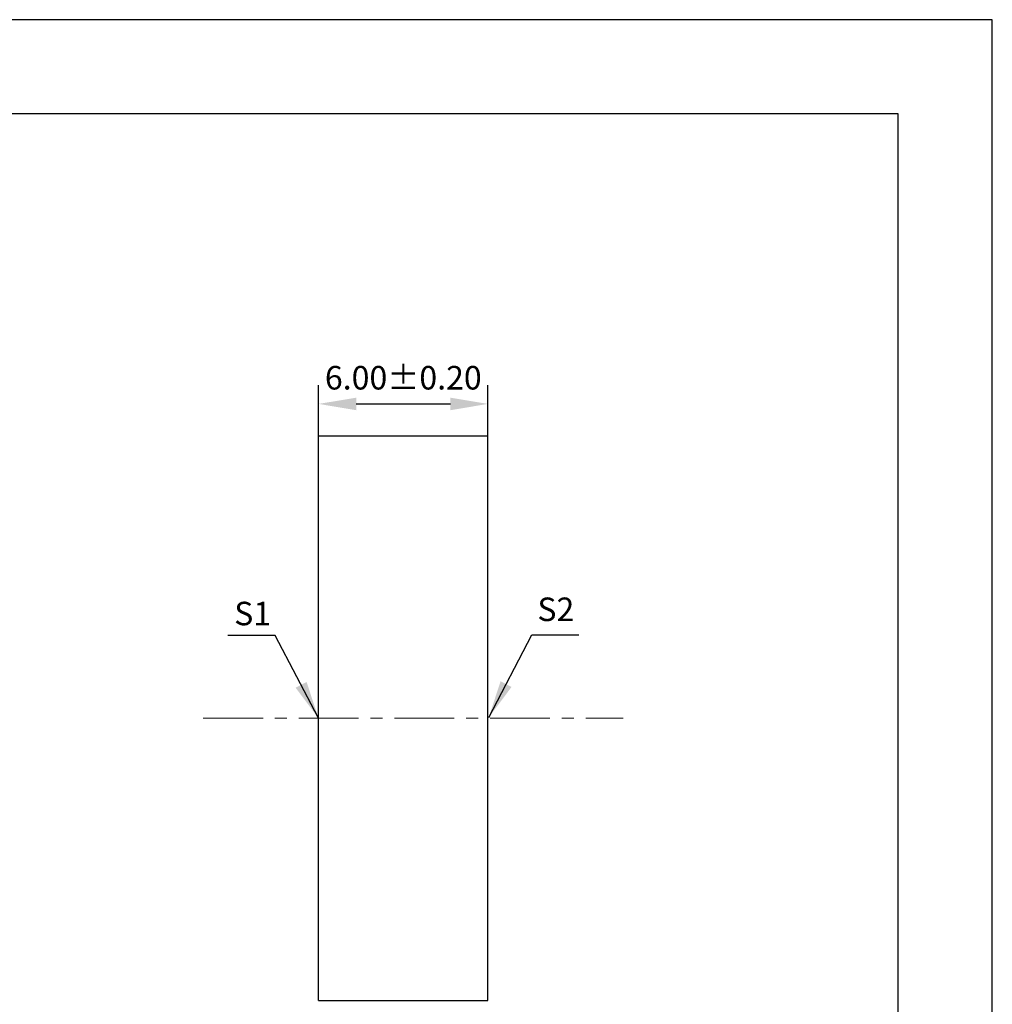
# Model space of a CAD drawing. Units: millimetres. Extents: x 295 to 592, y 19 to 229.
# Drawn here: x 488 to 592, y 124 to 229 of the extents above; entities that cross this region are included whole.
import ezdxf

# ---------------------------------------------------------------- set-up
doc = ezdxf.new("R2010")
doc.units = ezdxf.units.MM
doc.header["$PDSIZE"] = -1
doc.linetypes.add('CENTER', pattern=[10.16, 6.35, -1.27, 1.27, -1.27])
doc.layers.add('1轮廓实线层', color=7, linetype='Continuous')
doc.layers.add('细实线层', color=7, linetype='Continuous')
for name, color, linetype, lineweight in [('3中心线层', 1, 'CENTER', 9), ('7标注层', 4, 'Continuous', 5), ('粗实线层', 7, 'Continuous', 25)]:
    doc.layers.add(name, color=color, linetype=linetype, lineweight=lineweight)
doc.styles.add('TH-GBD2M', font='calibri.ttf', dxfattribs={"width": 0.8, "height": 2.5})
doc.dimstyles.new('TH-GBD2M', dxfattribs={"dimtxt": 2.5, "dimasz": 4, "dimexe": 2, "dimexo": 0, "dimgap": 1.5, "dimtad": 1, "dimlfac": 0.333333, "dimzin": 1, "dimdsep": 46, "dimtxsty": 'TH-GBD2M', "dimcen": 0, "dimclrd": 4, "dimclre": 4, "dimclrt": 3, "dimadec": 0, "dimazin": 1, "dimtfac": 1, "dimtofl": 0, "dimtmove": 0, "dimatfit": 3, "dimfxl": 1, "dimtolj": 1, "dimtzin": 0, "dimarcsym": 0})

# ---------------------------------------------------------------- blocks, each defined once
blk = doc.blocks.new('*X7')
at = {"layer": '粗实线层'}
for p, q in [((138.5, 95), (-138.5, 95)), ((138.5, -95), (138.5, 95))]:
    blk.add_line(p, q, dxfattribs=at)
at = {"layer": '细实线层'}
for p, q in [((148.5, 105), (-148.5, 105)), ((148.5, -105), (148.5, 105))]:
    blk.add_line(p, q, dxfattribs=at)
blk = doc.blocks.new('*D9')
at = {"layer": '7标注层', "color": 4, "lineweight": -2, "transparency": 16777216}
for p, q in [((520.26, 184.59), (520.26, 189.98)), ((538.26, 184.59), (538.26, 189.98)), ((524.26, 187.98), (534.26, 187.98))]:
    blk.add_line(p, q, dxfattribs=at)
at = {"layer": '7标注层', "color": 4, "transparency": 16777216}
for points in [[(524.26, 188.64), (524.26, 187.31), (520.26, 187.98)], [(534.26, 188.64), (534.26, 187.31), (538.26, 187.98)]]:
    blk.add_solid(points, dxfattribs=at)
at = {"layer": 'Defpoints', "color": 0, "transparency": 16777216}
for p in [(538.26, 187.98), (520.26, 184.59), (538.26, 184.59)]:
    blk.add_point(p, dxfattribs=at)
at = {"layer": '7标注层', "color": 3, "transparency": 16777216, "insert": (529.26, 190.76), "char_height": 2.5, "attachment_point": 5, "style": 'TH-GBD2M'}
blk.add_mtext('\\A1;6.00%%p0.20', dxfattribs=at)

msp = doc.modelspace()

# ---------------------------------------------------------------- linework, layer by layer
at = {"layer": '1轮廓实线层'}
for p, q in [((520.256, 154.586), (520.256, 184.586)), ((520.256, 184.586), (538.256, 184.586)), ((538.256, 154.586), (538.256, 184.586)), ((520.256, 124.586), (520.256, 154.586)), ((538.256, 124.586), (538.256, 154.586)), ((520.256, 124.586), (538.256, 124.586))]:
    msp.add_line(p, q, dxfattribs=at)
at = {"layer": '3中心线层'}
msp.add_line((508.002, 154.586), (552.623, 154.586), dxfattribs=at)

# ---------------------------------------------------------------- block references
at = {"layer": '粗实线层'}
msp.add_blockref('*X7', (443.359, 123.799), dxfattribs=at)

# ---------------------------------------------------------------- texts
at = {"layer": '7标注层', "color": 3, "char_height": 2.5, "attachment_point": 5, "style": 'TH-GBD2M'}
for s, insert in [('\\A1;S2', (545.471, 166.158)), ('\\A1;S1', (513.249, 165.71))]:
    msp.add_mtext(s, dxfattribs=dict(at, insert=insert))

# ---------------------------------------------------------------- dimensions: what is measured, and where the dimension line sits
at = {"layer": '7标注层'}
dim = msp.add_linear_dim(base=(538.256, 187.978), p1=(520.256, 184.586), p2=(538.256, 184.586), text='<>%%p0.20', dimstyle='TH-GBD2M', dxfattribs=at)
dim.commit()
dim.dimension.update_dxf_attribs({"geometry": '*D9', "text_midpoint": (529.256, 190.759)})

# ---------------------------------------------------------------- leaders
for points in [[(520.251, 154.586), (515.651, 163.387), (510.625, 163.387)], [(538.339, 154.661), (542.905, 163.462), (547.93, 163.462)]]:
    msp.add_leader(points, dimstyle='TH-GBD2M', override={"dimgap": 1.5, "dimtad": 0, "dimtxsty": 'TH-GBD2M'}, dxfattribs=at)

doc.saveas('drawing.dxf')
